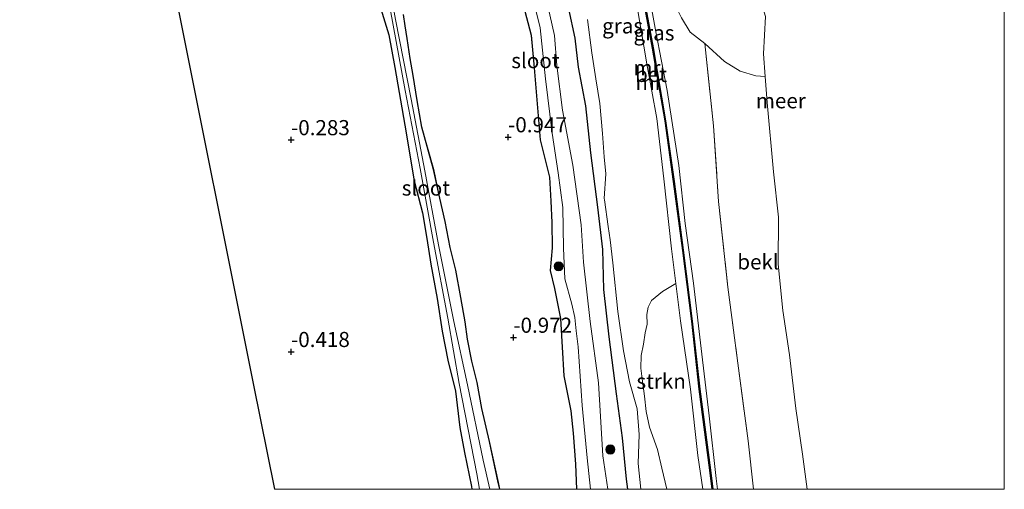
# Model space of a CAD drawing. Units: metres. Extents: x 50000 to 60006, y 412500 to 418750.
# Drawn here: x 59837 to 60000, y 412500 to 412578 of the extents above; entities that cross this region are included whole.
import ezdxf
from ezdxf.enums import TextEntityAlignment as Align

# ---------------------------------------------------------------- set-up
doc = ezdxf.new("R2010")
doc.units = ezdxf.units.M
doc.linetypes.add('IE-TERREINAFSCHEIDING', pattern=[10, 8, -2])
doc.layers.get('0').update_dxf_attribs({"lineweight": 25})
for name, color, linetype, lineweight in [('B-ME-GR-BOOM-S-B1', 93, 'Continuous', 18), ('B-ME-GR-STRUIKEN-GV-B6', 93, 'Continuous', 18), ('B-ME-GW-KRUINLIJN-L-B1', 93, 'Continuous', 18), ('B-ME-GW-TEENLIJN-L-B1', 93, 'Continuous', 18), ('B-ME-IE-GRASLAND-GV-B6', 93, 'Continuous', 18), ('B-ME-IE-GRONDWERKLIJN-GROND_INGERICHT-GV-B6', 253, 'Continuous', 18), ('B-ME-IE-TERREINAFSCHEIDING-RASTERHEKWERK-L-B1', 8, 'IE-TERREINAFSCHEIDING', 18), ('B-ME-MW-MUUR-GV-B6', 8, 'IE-TERREINAFSCHEIDING-KUNSTMATIG', 18), ('B-ME-MW-MUUR-L-B1', 8, 'IE-TERREINAFSCHEIDING-KUNSTMATIG', 18), ('B-ME-OB-BEKLEDING-GV-B6', 253, 'Continuous', 18), ('B-ME-OB-WATERLIJN-L-B1', 133, 'OB-WATERLIJN', 18), ('B-ME-OG-WATER-GV-B6', 153, 'Continuous', 18), ('B-ME-VH-VERH_SOORT-BETON-OVERIG-GV-B6', 8, 'IE-TERREINAFSCHEIDING-NATUURLIJK-HOUTWAL', 18)]:
    doc.layers.add(name, color=color, linetype=linetype, lineweight=lineweight)
for name, color, linetype in [('B-ME-GW-HOOGTEPUNT-S-B1', 10, 'Continuous'), ('B-ME-GW-INSTEEKWATERGANG-L-B1', 10, 'Continuous'), ('B-ME-KG-KADASTRAAL-OPNAMEDTMGRENS-L-B1', 10, 'Continuous')]:
    doc.layers.add(name, color=color, linetype=linetype)
doc.styles.add('NLCS-ISO', font='NLCS-ISO.TTF')
doc.linetypes.add('IE-TERREINAFSCHEIDING-KUNSTMATIG', pattern='A,4,[82,NLCS.SHX,S=0.75,R=90,X=0,Y=0],4,-2', length=10)
doc.linetypes.add('IE-TERREINAFSCHEIDING-NATUURLIJK-HOUTWAL', pattern='A,7,-1.5,[67,NLCS.SHX,S=0.75,R=45,X=0,Y=0],-1.5,7,-1.5,[70,NLCS.SHX,S=0.75,R=0,X=0,Y=0],-1.5', length=20)
doc.linetypes.add('OB-WATERLIJN', pattern='A,10,[32,NLCS.SHX,S=2,R=0,X=0,Y=0],-12', length=22)

# ---------------------------------------------------------------- blocks, each defined once
blk = doc.blocks.new('d42fz_FeatureWriter_4_6_FMEBLOCK1')
at = {"layer": 'B-ME-GW-INSTEEKWATERGANG-L-B1'}
for points in [[(-15.55, 84.62, -0.63), (-13.36, 76.51, -0.69), (-11.59, 68.15, -0.71), (-9.67, 60.32, -0.8), (-7.12, 51.44, -0.77), (-5.84, 45.17, -0.75), (-4.35, 38.53, -0.72), (-2.93, 33.33, -0.67), (-1.65, 28.29, -0.67), (-0.35, 24.02, -0.77), (1.89, 19.31, -0.81), (3.28, 14.69, -0.79), (4.2, 10.32, -0.82), (4.82, 6.72, -0.76), (5.52, 0.96, -0.71), (6.72, -4.56, -0.75), (8.02, -9.61, -0.75), (8.55, -14.99, -0.79), (9.51, -26.86, -0.78), (11.07, -33.05, -0.79), (11.3, -37.01, -0.74), (11.43, -40.55, -0.74), (11.51, -44.72, -0.7), (11.18, -48.47, -0.65), (11.88, -51.46, -0.73), (12.9, -56.38, -0.71), (13.45, -65.85, -0.66), (14.6, -71.65, -0.63), (14.99, -75.33, -0.64), (15.34, -80.45, -0.59), (15.55, -84.62, -0.61)], [(2.88, -84.62, -0.63), (2.61, -83.51, -0.67), (1.13, -76.73, -0.76), (-0.14, -71.28, -0.72), (-0.88, -66.99, -0.67), (-1.75, -63.42, -0.64), (-2.49, -59.79, -0.43), (-2.84, -56.93, -0.49), (-3.6, -52.94, -0.46), (-4.4, -48.39, -0.5), (-5.33, -44.64, -0.46), (-6.18, -40.35, -0.38), (-7.07, -36.54, -0.47), (-8.07, -31.78, -0.41), (-10.05, -24.78, -0.58), (-10.81, -20.4, -0.56), (-11.43, -16.24, -0.46), (-11.97, -13.43, -0.32), (-12.46, -10.12, -0.24), (-12.79, -8.05, -0.06), (-13.04, -6.16, -0.03)]]:
    blk.add_polyline3d(points, dxfattribs=at)
blk = doc.blocks.new('hoogtepunt')
for p, q in [((-0.5, 0), (0.5, 0)), ((0, 0.5), (0, -0.5))]:
    blk.add_line(p, q)
blk = doc.blocks.new('boom')
h = blk.add_hatch(color=256)
edge = h.paths.add_edge_path()
edge.add_arc((0, 0), 0.75, 0, 360)
blk.add_circle((0, 0), 0.75)

msp = doc.modelspace()

# ---------------------------------------------------------------- linework, layer by layer
at = {"layer": 'B-ME-GR-STRUIKEN-GV-B6'}
for points in [[(59950.526, 412573.666, 2.786), (59948.132, 412575.553, 3.353), (59946.685, 412577.912, 3.732), (59946.046, 412579.108, 3.888), (59946.038, 412581.854, 3.725), (59946.481, 412583.825, 3.443), (59947.415, 412586.438, 2.937), (59948.141, 412588.041, 2.725), (59949.985, 412589.511, 2.109), (59952.906, 412590.874, 1.173), (59955.38, 412592.273, 0.29), (59956.386, 412592.892, -0.25), (59958.082, 412586.359, -0.25), (59960.533, 412578.117, -0.25), (59960.235, 412571.93, -0.25), (59960.508, 412568.19, -0.25), (59958.976, 412568.325, 0.298), (59956.349, 412569.062, 1.117), (59953.767, 412570.689, 1.948), (59950.526, 412573.666, 2.786)], [(59950.177, 412500, 5.451), (59944.235, 412500, 2.321), (59943.422, 412503.491, 2.23), (59942.697, 412506.572, 2.098), (59941.398, 412510.245, 1.709), (59940.82, 412512.845, 1.455), (59940.554, 412515.381, 1.421), (59940.207, 412518.237, 1.433), (59939.978, 412520.041, 1.609), (59940.028, 412522.129, 1.665), (59940.403, 412523.999, 1.868), (59940.662, 412525.828, 2.198), (59941.014, 412527.271, 2.303), (59940.96, 412528.898, 2.467), (59941.189, 412530.07, 2.626), (59941.696, 412531.172, 2.831), (59943.567, 412532.683, 4.044), (59945.732, 412534.02, 5.368), (59946.524, 412527.822, 5.327), (59948.155, 412516.524, 5.38), (59949.383, 412505.584, 5.422), (59950.177, 412500, 5.451)]]:
    msp.add_polyline3d(points, dxfattribs=at)
at = {"layer": 'B-ME-GW-INSTEEKWATERGANG-L-B1'}
for points in [[(59937.815, 412500, 0.389), (59937.57, 412501.691, 0.363), (59936.915, 412508.533, 0.376), (59935.959, 412515.753, 0.434), (59934.703, 412525.22, 0.366), (59933.864, 412533.004, 0.46), (59933.672, 412539.622, 0.494), (59932.843, 412546.64, 0.468), (59931.72, 412555.609, 0.453), (59930.873, 412563.34, 0.511), (59929.638, 412569.754, 0.533), (59929.108, 412574.524, 0.64), (59927.027, 412584.284, 0.72)], [(59897.015, 412579.394, -0.367), (59898.327, 412575.091, -0.355), (59899.311, 412569.694, -0.38), (59900.997, 412560.17, -0.387), (59902.516, 412550.964, -0.401), (59903.884, 412545.659, -0.447), (59904.625, 412541.419, -0.428), (59905.292, 412537.2, -0.426), (59906.308, 412531.546, -0.404), (59907.125, 412526.116, -0.324), (59908.058, 412521.337, -0.35), (59909.36, 412516.193, -0.431), (59910.086, 412510.239, -0.411), (59910.841, 412506.106, -0.384), (59911.965, 412500.439, -0.399), (59912.033, 412500, -0.4)]]:
    msp.add_polyline3d(points, dxfattribs=at)
at = {"layer": 'B-ME-GW-KRUINLIJN-L-B1'}
for points in [[(59950.177, 412500, 5.451), (59949.383, 412505.584, 5.422), (59948.155, 412516.524, 5.38), (59946.524, 412527.822, 5.327), (59945.732, 412534.02, 5.368), (59945.004, 412539.718, 5.405), (59943.758, 412551.284, 5.339), (59942.613, 412561.262, 5.283), (59940.932, 412570.314, 5.291), (59939.026, 412581.681, 5.286), (59936.848, 412590.776, 5.266), (59934.563, 412601.667, 5.334), (59932.95, 412609.387, 5.429), (59930.612, 412618.765, 5.329), (59928.23, 412627.384, 5.288), (59926.728, 412635.877, 5.351), (59924.996, 412644.028, 5.334), (59922.208, 412653.142, 5.328)], [(59925.665, 412650.818, 5.285), (59927.745, 412642.228, 5.275), (59930.111, 412630.489, 5.334), (59932.705, 412619.826, 5.357), (59934.757, 412610.715, 5.411), (59937.602, 412598.49, 5.374), (59940.105, 412588.341, 5.308), (59942.455, 412575.563, 5.32), (59944.295, 412565.884, 5.357), (59946.224, 412553.49, 5.28), (59947.28, 412543.916, 5.365), (59948.657, 412534.069, 5.312), (59950.016, 412522.306, 5.21), (59951.268, 412512.139, 5.125), (59952.427, 412501.765, 5.126), (59952.651, 412500, 5.13)]]:
    msp.add_polyline3d(points, dxfattribs=at)
at = {"layer": 'B-ME-GW-TEENLIJN-L-B1'}
msp.add_polyline3d([(59931.153, 412577.605, 0.79), (59931.854, 412572.134, 0.812), (59932.528, 412567.794, 0.783), (59933.162, 412563.743, 0.763), (59933.637, 412558.804, 0.647), (59933.882, 412554.957, 0.564), (59934.186, 412552.151, 0.562), (59933.885, 412548.057, 0.581), (59933.951, 412547.808, 0.577), (59934.577, 412543.441, 0.625), (59934.91, 412541.2, 0.513), (59935.336, 412537.405, 0.475), (59936.188, 412529.379, 0.54), (59937.121, 412522.906, 0.533), (59938.086, 412517.784, 0.661), (59939.35, 412513.279, 0.579), (59939.701, 412509.068, 0.586), (59939.525, 412504.247, 0.509), (59939.954, 412500, 0.484)], dxfattribs=at)
at = {"layer": 'B-ME-IE-GRASLAND-GV-B6'}
for points in [[(59952.651, 412500, 5.13), (59952.427, 412501.765, 5.126), (59951.268, 412512.139, 5.125), (59950.016, 412522.306, 5.21), (59948.657, 412534.069, 5.312), (59947.28, 412543.916, 5.365), (59946.224, 412553.49, 5.28), (59944.295, 412565.884, 5.357), (59942.455, 412575.563, 5.32), (59940.105, 412588.341, 5.308)], [(59934.5, 412500, -1.379), (59933.686, 412505.507, -1.407), (59932.979, 412517.587, -1.174), (59931.592, 412527.727, -1.097), (59930.499, 412537.523, -1.211), (59930.13, 412543.705, -1.213), (59928.709, 412553.576, -1.099), (59927.028, 412562.629, -1.17), (59926.073, 412570.024, -1.237), (59925.718, 412574.968, -1.318), (59923.134, 412586.499, -1.305)], [(59937.815, 412500, 0.389), (59937.57, 412501.691, 0.363), (59936.915, 412508.533, 0.376), (59935.959, 412515.753, 0.434), (59934.703, 412525.22, 0.366), (59933.864, 412533.004, 0.46), (59933.672, 412539.622, 0.494), (59932.843, 412546.64, 0.468), (59931.72, 412555.609, 0.453), (59930.873, 412563.34, 0.511), (59929.638, 412569.754, 0.533), (59929.108, 412574.524, 0.64), (59927.027, 412584.284, 0.72)], [(59927.027, 412584.284, 0.72), (59929.108, 412574.524, 0.64), (59929.638, 412569.754, 0.533), (59930.873, 412563.34, 0.511), (59931.72, 412555.609, 0.453), (59932.843, 412546.64, 0.468), (59933.672, 412539.622, 0.494), (59933.864, 412533.004, 0.46), (59934.703, 412525.22, 0.366), (59935.959, 412515.753, 0.434), (59936.915, 412508.533, 0.376), (59937.57, 412501.691, 0.363), (59937.815, 412500, 0.389), (59934.5, 412500, -1.379)], [(59921.931, 412581.872, -1.407), (59923.358, 412576.264, -1.368), (59924.235, 412567.841, -1.291), (59925.297, 412558.825, -1.254), (59926.29, 412552.311, -1.242), (59927.078, 412546.578, -1.228), (59927.189, 412539.839, -1.216), (59927.422, 412534.801, -1.23), (59928.546, 412530.566, -1.225), (59929.081, 412528.365, -1.218), (59929.28, 412526.185, -1.218), (59929.624, 412523.527, -1.213), (59930.253, 412513.868, -1.194), (59931.075, 412505.189, -1.252), (59931.634, 412500, -1.29)], [(59939.026, 412581.681, 5.286), (59940.932, 412570.314, 5.291), (59942.613, 412561.262, 5.283), (59943.758, 412551.284, 5.339), (59945.004, 412539.718, 5.405), (59945.732, 412534.02, 5.368), (59943.567, 412532.683, 4.044), (59941.696, 412531.172, 2.831), (59941.189, 412530.07, 2.626), (59940.96, 412528.898, 2.467), (59941.014, 412527.271, 2.303), (59940.662, 412525.828, 2.198), (59940.403, 412523.999, 1.868), (59940.028, 412522.129, 1.665), (59939.978, 412520.041, 1.609), (59940.207, 412518.237, 1.433), (59940.554, 412515.381, 1.421), (59940.82, 412512.845, 1.455), (59941.398, 412510.245, 1.709), (59942.697, 412506.572, 2.098), (59943.422, 412503.491, 2.23), (59944.235, 412500, 2.321), (59939.954, 412500, 0.484)], [(59950.177, 412500, 5.451), (59949.383, 412505.584, 5.422), (59948.155, 412516.524, 5.38), (59946.524, 412527.822, 5.327), (59945.732, 412534.02, 5.368), (59945.004, 412539.718, 5.405), (59943.758, 412551.284, 5.339), (59942.613, 412561.262, 5.283), (59940.932, 412570.314, 5.291), (59939.026, 412581.681, 5.286)], [(59940.307, 412581.192, 5.343), (59941.86, 412572.882, 5.387), (59943.908, 412560.869, 5.392), (59945.306, 412550.847, 5.394), (59946.832, 412539.448, 5.48), (59948.323, 412527.781, 5.477), (59949.554, 412516.551, 5.484), (59951.314, 412503.148, 5.545), (59951.694, 412500, 5.539), (59950.177, 412500, 5.451)], [(59912.033, 412500, -0.4), (59911.965, 412500.439, -0.399), (59910.841, 412506.106, -0.384), (59910.086, 412510.239, -0.411), (59909.36, 412516.193, -0.431), (59908.058, 412521.337, -0.35), (59907.125, 412526.116, -0.324), (59906.308, 412531.546, -0.404), (59905.292, 412537.2, -0.426), (59904.625, 412541.419, -0.428), (59903.884, 412545.659, -0.447), (59902.516, 412550.964, -0.401), (59900.997, 412560.17, -0.387), (59899.311, 412569.694, -0.38), (59898.327, 412575.091, -0.355), (59897.015, 412579.394, -0.367)], [(59898.548, 412579.401, -1.355), (59901.043, 412565.906, -1.321), (59903.513, 412552.986, -1.331), (59905.716, 412540.807, -1.304), (59908.107, 412528.295, -1.27), (59909.971, 412517.494, -1.345), (59912.853, 412502.559, -1.338), (59913.323, 412500, -1.371), (59912.033, 412500, -0.4)], [(59920.532, 412580.064, -0.748), (59921.834, 412575.008, -0.748), (59922.361, 412569.626, -0.794), (59923.317, 412557.759, -0.782), (59924.876, 412551.565, -0.789), (59925.107, 412547.61, -0.741), (59925.239, 412544.072, -0.743), (59925.321, 412539.896, -0.702), (59924.988, 412536.145, -0.649), (59925.694, 412533.156, -0.729), (59926.708, 412528.235, -0.712), (59927.264, 412518.771, -0.658), (59928.414, 412512.969, -0.632), (59928.801, 412509.289, -0.639), (59929.155, 412504.17, -0.59), (59929.363, 412500, -0.609), (59916.689, 412500, -0.633)], [(59931.634, 412500, -1.29), (59929.363, 412500, -0.609), (59929.155, 412504.17, -0.59), (59928.801, 412509.289, -0.639), (59928.414, 412512.969, -0.632), (59927.264, 412518.771, -0.658), (59926.708, 412528.235, -0.712), (59925.694, 412533.156, -0.729), (59924.988, 412536.145, -0.649), (59925.321, 412539.896, -0.702), (59925.239, 412544.072, -0.743), (59925.107, 412547.61, -0.741), (59924.876, 412551.565, -0.789), (59923.317, 412557.759, -0.782), (59922.361, 412569.626, -0.794), (59921.834, 412575.008, -0.748), (59920.532, 412580.064, -0.748)], [(59916.689, 412500, -0.633), (59915.001, 412500, -1.386), (59913.908, 412504.825, -1.343), (59911.32, 412517.264, -1.328), (59909.096, 412527.748, -1.292), (59906.516, 412540.417, -1.284), (59904.259, 412552.603, -1.284), (59902.034, 412564.443, -1.314), (59899.463, 412577.607, -1.338)], [(59900.774, 412578.458, -0.028), (59901.021, 412576.567, -0.055), (59901.355, 412574.501, -0.236), (59901.844, 412571.19, -0.324), (59902.376, 412568.377, -0.464), (59902.997, 412564.218, -0.559), (59903.764, 412559.844, -0.583), (59905.743, 412552.841, -0.406), (59906.744, 412548.076, -0.474), (59907.628, 412544.265, -0.382), (59908.483, 412539.978, -0.459), (59909.407, 412536.228, -0.503), (59910.207, 412531.685, -0.459), (59910.969, 412527.694, -0.486), (59911.32, 412524.828, -0.435), (59912.063, 412521.2, -0.644), (59912.935, 412517.632, -0.673), (59913.669, 412513.338, -0.716), (59914.942, 412507.892, -0.763), (59916.425, 412501.107, -0.666), (59916.689, 412500, -0.633)], [(59916.689, 412500, -0.633), (59916.425, 412501.107, -0.666), (59914.942, 412507.892, -0.763), (59913.669, 412513.338, -0.716), (59912.935, 412517.632, -0.673), (59912.063, 412521.2, -0.644), (59911.32, 412524.828, -0.435), (59910.969, 412527.694, -0.486), (59910.207, 412531.685, -0.459), (59909.407, 412536.228, -0.503), (59908.483, 412539.978, -0.459), (59907.628, 412544.265, -0.382), (59906.744, 412548.076, -0.474), (59905.743, 412552.841, -0.406), (59903.764, 412559.844, -0.583), (59902.997, 412564.218, -0.559), (59902.376, 412568.377, -0.464), (59901.844, 412571.19, -0.324), (59901.355, 412574.501, -0.236), (59901.021, 412576.567, -0.055), (59900.774, 412578.458, -0.028)], [(59931.153, 412577.605, 0.79), (59931.854, 412572.134, 0.812), (59932.528, 412567.794, 0.783), (59933.162, 412563.743, 0.763), (59933.637, 412558.804, 0.647), (59933.882, 412554.957, 0.564), (59934.186, 412552.151, 0.562), (59933.885, 412548.057, 0.581), (59933.951, 412547.808, 0.577), (59934.577, 412543.441, 0.625), (59934.91, 412541.2, 0.513), (59935.336, 412537.405, 0.475), (59936.188, 412529.379, 0.54), (59937.121, 412522.906, 0.533), (59938.086, 412517.784, 0.661), (59939.35, 412513.279, 0.579), (59939.701, 412509.068, 0.586), (59939.525, 412504.247, 0.509), (59939.954, 412500, 0.484), (59937.815, 412500, 0.389)], [(59939.954, 412500, 0.484), (59939.525, 412504.247, 0.509), (59939.701, 412509.068, 0.586), (59939.35, 412513.279, 0.579), (59938.086, 412517.784, 0.661), (59937.121, 412522.906, 0.533), (59936.188, 412529.379, 0.54), (59935.336, 412537.405, 0.475), (59934.91, 412541.2, 0.513), (59934.577, 412543.441, 0.625), (59933.951, 412547.808, 0.577), (59933.885, 412548.057, 0.581), (59934.186, 412552.151, 0.562), (59933.882, 412554.957, 0.564), (59933.637, 412558.804, 0.647), (59933.162, 412563.743, 0.763), (59932.528, 412567.794, 0.783), (59931.854, 412572.134, 0.812), (59931.153, 412577.605, 0.79)], [(59946.685, 412577.912, 3.732), (59948.132, 412575.553, 3.353), (59950.526, 412573.666, 2.786), (59951.961, 412560.043, 2.791), (59952.808, 412547.548, 2.905), (59954.342, 412533.418, 2.866), (59955.978, 412520.832, 2.846), (59957.679, 412507.996, 2.825), (59958.597, 412500, 2.827), (59952.651, 412500, 5.13)]]:
    msp.add_polyline3d(points, dxfattribs=at)
at = {"layer": 'B-ME-IE-GRONDWERKLIJN-GROND_INGERICHT-GV-B6'}
for points in [[(59879.448, 412500, -0.309), (59875.933, 412517.464, -0.337), (59862.756, 412583.292, -0.302), (59850.451, 412644.77, -0.399), (59839.244, 412700.757, -0.287)], [(59897.015, 412579.394, -0.367), (59898.327, 412575.091, -0.355), (59899.311, 412569.694, -0.38), (59900.997, 412560.17, -0.387), (59902.516, 412550.964, -0.401), (59903.884, 412545.659, -0.447), (59904.625, 412541.419, -0.428), (59905.292, 412537.2, -0.426), (59906.308, 412531.546, -0.404), (59907.125, 412526.116, -0.324), (59908.058, 412521.337, -0.35), (59909.36, 412516.193, -0.431), (59910.086, 412510.239, -0.411), (59910.841, 412506.106, -0.384), (59911.965, 412500.439, -0.399), (59912.033, 412500, -0.4), (59879.448, 412500, -0.309)]]:
    msp.add_polyline3d(points, dxfattribs=at)
at = {"layer": 'B-ME-IE-TERREINAFSCHEIDING-RASTERHEKWERK-L-B1'}
msp.add_polyline3d([(59950.526, 412573.666, 2.786), (59951.961, 412560.043, 2.791), (59952.808, 412547.548, 2.905), (59954.342, 412533.418, 2.866), (59955.978, 412520.832, 2.846), (59957.679, 412507.996, 2.825), (59958.597, 412500, 2.827)], dxfattribs=at)
at = {"layer": 'B-ME-KG-KADASTRAAL-OPNAMEDTMGRENS-L-B1'}
msp.add_polyline3d([(59837.36, 412710.171, -0.2), (59839.244, 412700.757, -0.287), (59850.451, 412644.77, -0.399), (59862.756, 412583.292, -0.302), (59875.933, 412517.464, -0.337), (59879.448, 412500, -0.309)], dxfattribs=at)
at = {"layer": 'B-ME-MW-MUUR-GV-B6'}
for points in [[(59951.694, 412500, 5.539), (59951.314, 412503.148, 5.545), (59949.554, 412516.551, 5.484), (59948.323, 412527.781, 5.477), (59946.832, 412539.448, 5.48), (59945.306, 412550.847, 5.394), (59943.908, 412560.869, 5.392), (59941.86, 412572.882, 5.387), (59940.307, 412581.192, 5.343)], [(59940.503, 412581.232, 5.343), (59942.056, 412572.918, 5.387), (59944.106, 412560.899, 5.392), (59945.504, 412550.875, 5.394), (59947.025, 412539.511, 5.48), (59948.521, 412527.804, 5.289), (59949.752, 412516.574, 5.162), (59951.512, 412503.173, 5.221), (59951.895, 412500, 5.218), (59951.694, 412500, 5.539)]]:
    msp.add_polyline3d(points, dxfattribs=at)
at = {"layer": 'B-ME-MW-MUUR-L-B1'}
msp.add_polyline3d([(59924.522, 412651.586, 6.197), (59927.38, 412639.466, 6.255), (59930.404, 412625.33, 6.306), (59933.585, 412611.645, 6.362), (59937.618, 412594.221, 6.399), (59940.405, 412581.212, 6.316), (59941.958, 412572.9, 6.379), (59944.007, 412560.884, 6.353), (59945.405, 412550.861, 6.294), (59946.931, 412539.461, 6.284), (59948.422, 412527.793, 6.34), (59949.653, 412516.563, 6.311), (59951.413, 412503.161, 6.309), (59951.794, 412500, 6.295)], dxfattribs=at)
at = {"layer": 'B-ME-OB-BEKLEDING-GV-B6'}
msp.add_polyline3d([(59958.597, 412500, 2.827), (59957.679, 412507.996, 2.825), (59955.978, 412520.832, 2.846), (59954.342, 412533.418, 2.866), (59952.808, 412547.548, 2.905), (59951.961, 412560.043, 2.791), (59950.526, 412573.666, 2.786), (59953.767, 412570.689, 1.948), (59956.349, 412569.062, 1.117), (59958.976, 412568.325, 0.298), (59960.508, 412568.19, -0.25), (59960.819, 412563.919, -0.25), (59961.867, 412552.461, -0.25), (59962.703, 412544.955, -0.25), (59962.641, 412537.203, -0.25), (59963.415, 412529.561, -0.25), (59964.501, 412522.209, -0.25), (59965.567, 412513.346, -0.25), (59966.659, 412505.784, -0.25), (59967.417, 412500, -0.25), (59958.597, 412500, 2.827)], dxfattribs=at)
at = {"layer": 'B-ME-OB-WATERLIJN-L-B1'}
msp.add_polyline3d([(59947.621, 412636.061, -0.25), (59949.572, 412629.298, -0.25), (59952.102, 412620.563, -0.25), (59953.12, 412614.721, -0.25), (59954.664, 412607.265, -0.25), (59955.06, 412600.933, -0.25), (59956.386, 412592.892, -0.25), (59958.082, 412586.359, -0.25), (59960.533, 412578.117, -0.25), (59960.235, 412571.93, -0.25), (59960.508, 412568.19, -0.25), (59960.819, 412563.919, -0.25), (59961.867, 412552.461, -0.25), (59962.703, 412544.955, -0.25), (59962.641, 412537.203, -0.25), (59963.415, 412529.561, -0.25), (59964.501, 412522.209, -0.25), (59965.567, 412513.346, -0.25), (59966.659, 412505.784, -0.25), (59967.417, 412500, -0.25)], dxfattribs=at)
at = {"layer": 'B-ME-OG-WATER-GV-B6'}
for points in [[(59967.417, 412500, -0.25), (59966.659, 412505.784, -0.25), (59965.567, 412513.346, -0.25), (59964.501, 412522.209, -0.25), (59963.415, 412529.561, -0.25), (59962.641, 412537.203, -0.25), (59962.703, 412544.955, -0.25), (59961.867, 412552.461, -0.25), (59960.819, 412563.919, -0.25), (59960.508, 412568.19, -0.25), (59960.235, 412571.93, -0.25), (59960.533, 412578.117, -0.25), (59958.082, 412586.359, -0.25), (59956.386, 412592.892, -0.25), (59955.06, 412600.933, -0.25), (59954.664, 412607.265, -0.25), (59953.12, 412614.721, -0.25), (59952.102, 412620.563, -0.25), (59949.572, 412629.298, -0.25), (59947.621, 412636.061, -0.25), (60000, 412600.855, -0.25), (60000, 412500, -0.25), (59967.417, 412500, -0.25)], [(59913.323, 412500, -1.371), (59912.853, 412502.559, -1.338), (59909.971, 412517.494, -1.345), (59908.107, 412528.295, -1.27), (59905.716, 412540.807, -1.304), (59903.513, 412552.986, -1.331), (59901.043, 412565.906, -1.321), (59898.548, 412579.401, -1.355), (59896.03, 412592.558, -1.573), (59895.144, 412597.457, -1.8), (59895.283, 412597.387, -1.8), (59895.433, 412597.433, -1.8), (59895.546, 412597.57, -1.8), (59897.194, 412590.125, -1.409), (59899.463, 412577.607, -1.338), (59902.034, 412564.443, -1.314), (59904.259, 412552.603, -1.284), (59906.516, 412540.417, -1.284), (59909.096, 412527.748, -1.292), (59911.32, 412517.264, -1.328), (59913.908, 412504.825, -1.343), (59915.001, 412500, -1.386), (59913.323, 412500, -1.371)], [(59923.134, 412586.499, -1.305), (59925.718, 412574.968, -1.318), (59926.073, 412570.024, -1.237), (59927.028, 412562.629, -1.17), (59928.709, 412553.576, -1.099), (59930.13, 412543.705, -1.213), (59930.499, 412537.523, -1.211), (59931.592, 412527.727, -1.097), (59932.979, 412517.587, -1.174), (59933.686, 412505.507, -1.407), (59934.5, 412500, -1.379), (59931.634, 412500, -1.29)], [(59931.634, 412500, -1.29), (59931.075, 412505.189, -1.252), (59930.253, 412513.868, -1.194), (59929.624, 412523.527, -1.213), (59929.28, 412526.185, -1.218), (59929.081, 412528.365, -1.218), (59928.546, 412530.566, -1.225), (59927.422, 412534.801, -1.23), (59927.189, 412539.839, -1.216), (59927.078, 412546.578, -1.228), (59926.29, 412552.311, -1.242), (59925.297, 412558.825, -1.254), (59924.235, 412567.841, -1.291), (59923.358, 412576.264, -1.368), (59921.931, 412581.872, -1.407)]]:
    msp.add_polyline3d(points, dxfattribs=at)
at = {"layer": 'B-ME-VH-VERH_SOORT-BETON-OVERIG-GV-B6'}
for points in [[(59940.105, 412588.341, 5.308), (59942.455, 412575.563, 5.32), (59944.295, 412565.884, 5.357), (59946.224, 412553.49, 5.28), (59947.28, 412543.916, 5.365), (59948.657, 412534.069, 5.312), (59950.016, 412522.306, 5.21), (59951.268, 412512.139, 5.125), (59952.427, 412501.765, 5.126), (59952.651, 412500, 5.13), (59951.895, 412500, 5.218)], [(59951.895, 412500, 5.218), (59951.512, 412503.173, 5.221), (59949.752, 412516.574, 5.162), (59948.521, 412527.804, 5.289), (59947.025, 412539.511, 5.48), (59945.504, 412550.875, 5.394), (59944.106, 412560.899, 5.392), (59942.056, 412572.918, 5.387), (59940.503, 412581.232, 5.343)]]:
    msp.add_polyline3d(points, dxfattribs=at)

# ---------------------------------------------------------------- block references
at = {"layer": 'B-ME-GR-BOOM-S-B1', "rotation": 90}
for p in [(59926.376, 412536.858, -0.947), (59934.928, 412506.576, -0.529)]:
    msp.add_blockref('boom', p, dxfattribs=at)
at = {"layer": 'B-ME-GW-HOOGTEPUNT-S-B1', "rotation": 90}
for p in [(59882.19, 412557.724, -0.283), (59882.19, 412557.724, -0.283), (59918.041, 412558.205, -0.947), (59918.041, 412558.205, -0.947), (59918.908, 412525.08, -0.972), (59918.908, 412525.08, -0.972), (59882.19, 412522.724, -0.418), (59882.19, 412522.724, -0.418)]:
    msp.add_blockref('hoogtepunt', p, dxfattribs=at)
at = {"layer": 'B-ME-GW-INSTEEKWATERGANG-L-B1'}
msp.add_blockref('d42fz_FeatureWriter_4_6_FMEBLOCK1', (59913.81, 412584.62), dxfattribs=at)

# ---------------------------------------------------------------- texts
at = {"layer": 'B-ME-GR-STRUIKEN-GV-B6', "ltscale": 0.2, "style": 'NLCS-ISO'}
msp.add_text('strkn', height=2.5, dxfattribs=at).set_placement((59943.317, 412517.855), align=Align.MIDDLE_CENTER)
at = {"layer": 'B-ME-GW-HOOGTEPUNT-S-B1', "ltscale": 0.2, "style": 'NLCS-ISO'}
for s, p in [('-0.283', (59882.19, 412557.724, -0.283)), ('-0.283', (59882.19, 412557.724, -0.283)), ('-0.947', (59918.041, 412558.205, -0.947)), ('-0.947', (59918.041, 412558.205, -0.947)), ('-0.972', (59918.908, 412525.08, -0.972)), ('-0.972', (59918.908, 412525.08, -0.972)), ('-0.418', (59882.19, 412522.724, -0.418)), ('-0.418', (59882.19, 412522.724, -0.418))]:
    msp.add_text(s, height=2.5, dxfattribs=at).set_placement(p, align=Align.BOTTOM_LEFT)
at = {"layer": 'B-ME-IE-GRASLAND-GV-B6', "ltscale": 0.2, "style": 'NLCS-ISO'}
for p in [(59936.951, 412576.571), (59942.131, 412575.409)]:
    msp.add_text('gras', height=2.5, dxfattribs=at).set_placement(p, align=Align.MIDDLE_CENTER)
at = {"layer": 'B-ME-MW-MUUR-GV-B6', "ltscale": 0.2, "style": 'NLCS-ISO'}
msp.add_text('mr', height=2.5, dxfattribs=at).set_placement((59941.334, 412567.248), align=Align.MIDDLE_CENTER)
at = {"layer": 'B-ME-MW-MUUR-L-B1', "ltscale": 0.2, "style": 'NLCS-ISO'}
msp.add_text('mr', height=2.5, dxfattribs=at).set_placement((59940.964, 412569.649), align=Align.MIDDLE_CENTER)
at = {"layer": 'B-ME-OB-BEKLEDING-GV-B6', "ltscale": 0.2, "style": 'NLCS-ISO'}
msp.add_text('bekl', height=2.5, dxfattribs=at).set_placement((59959.318, 412537.581), align=Align.MIDDLE_CENTER)
at = {"layer": 'B-ME-OG-WATER-GV-B6', "ltscale": 0.2, "style": 'NLCS-ISO'}
for s, p in [('sloot', (59922.557, 412570.827)), ('meer', (59963.082, 412564.201)), ('sloot', (59904.462, 412549.778))]:
    msp.add_text(s, height=2.5, dxfattribs=at).set_placement(p, align=Align.MIDDLE_CENTER)
at = {"layer": 'B-ME-VH-VERH_SOORT-BETON-OVERIG-GV-B6', "ltscale": 0.2, "style": 'NLCS-ISO'}
msp.add_text('bet', height=2.5, dxfattribs=at).set_placement((59941.637, 412568.557), align=Align.MIDDLE_CENTER)

doc.saveas('drawing.dxf')
